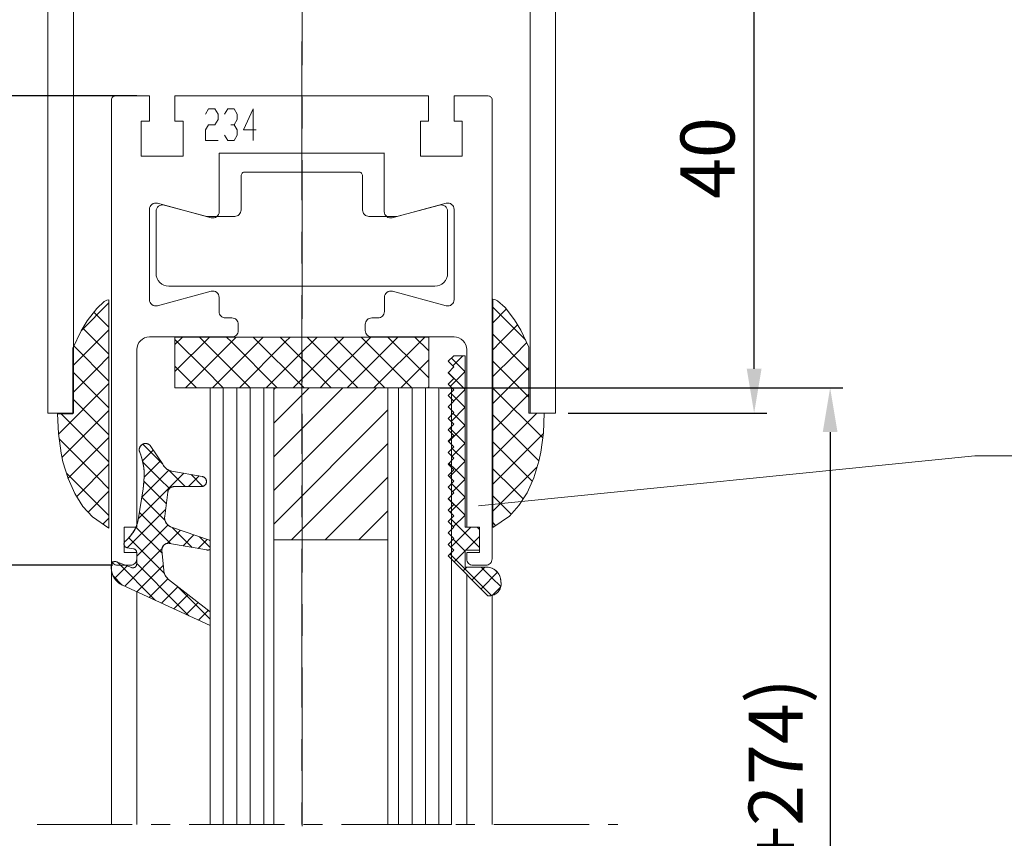
# Model space of a CAD drawing. Units: inches. Extents: x 0 to 1189, y 0 to 841.
# Drawn here: x 176 to 254, y 712 to 777 of the extents above; entities that cross this region are included whole.
import ezdxf

# ---------------------------------------------------------------- set-up
doc = ezdxf.new("R2010")
doc.units = ezdxf.units.IN
doc.header["$MEASUREMENT"] = 0
doc.header["$PDMODE"] = 35
doc.header["$PDSIZE"] = 3
doc.linetypes.add('MITTEX2', pattern=[4, 2.5, -0.5, 0.5, -0.5])
doc.layers.get('0').update_dxf_attribs({"lineweight": 0})
doc.layers.get('Defpoints').update_dxf_attribs({"lineweight": 0})
for name, color, linetype, lineweight, true_color in [('02_Bemassung', 4, 'Continuous', 0, 0x00ffff), ('03_Mittellinie', 1, 'MITTEX2', 0, 0xff0000), ('05_Schraffur', 7, 'Continuous', 0, 0x7eff00), ('07_Beschriftung', 7, 'Continuous', 0, 0x5e9e9e), ('325137_Gummidichtung', 7, 'Continuous', 0, 0xcc3131), ('325220_UProfil_OL', 7, 'Continuous', 0, 0x8e6b23), ('325229_Keilprofil', 9, 'Continuous', 0, 0x808080), ('325234_Seitendichtung', 7, 'Continuous', 0, 0x238e23), ('Eckverbinder', 7, 'Continuous', 0, 0xc0c0c0), ('Normteile_KS', 7, 'Continuous', 0, 0x6b238e)]:
    doc.layers.add(name, color=color, linetype=linetype, lineweight=lineweight, true_color=true_color)
doc.layers.add('11_Glas', color=7, linetype='Continuous', lineweight=0)
doc.styles.add('_TCW_TXTSTY_2', font='ARIAL.TTF')
doc.styles.add('_TCW_TXTSTY_31', font='ARIAL.TTF')
doc.styles.add('_TCW_TXTSTY_32', font='ARIAL.TTF')
doc.styles.add('_TCW_TXTSTY_33', font='ARIAL.TTF')
doc.styles.add('STANDARD100', font='MONOTXT.SHX')
doc.dimstyles.get("Standard").update_dxf_attribs({"dimtxt": 0.18, "dimasz": 0.18, "dimexe": 0.18, "dimexo": 0.0625, "dimgap": 0.09, "dimtad": 0, "dimtih": 1, "dimtoh": 1, "dimdec": 4, "dimrnd": 1e-07, "dimzin": 0, "dimdsep": 46, "dimtxsty": 'STANDARD100', "dimcen": 0.09, "dimadec": 4, "dimazin": 0, "dimtfac": 1, "dimtdec": 4, "dimtofl": 0, "dimtmove": 0, "dimatfit": 3, "dimfxl": 1, "dimtolj": 1, "dimtzin": 0, "dimarcsym": 0})
pattern_1 = [(45, (-806.1905, -264.5243), (-1.0606602, 1.0606602), [12]), (135, (-806.1905, -264.5243), (-1.0606602, -1.0606602), [12])]
pattern_2 = [(45, (-537.4603, -176.3495), (-0.7071068, 0.7071068), [8]), (135, (-537.4603, -176.3495), (-0.7071068, -0.7071068), [8])]

# ---------------------------------------------------------------- blocks, each defined once
blk = doc.blocks.new('*D90')
at = {"layer": '02_Bemassung', "linetype": 'Continuous', "lineweight": -2}
for p, q in [((209.4, 747.978), (241.137, 747.978)), ((240.137, 744.478), (240.137, 679.014)), ((209.538, 675.514), (241.137, 675.514))]:
    blk.add_line(p, q, dxfattribs=at)
at = {"layer": '02_Bemassung'}
for points in [[(240.72, 744.478), (239.554, 744.478), (240.137, 747.978)], [(239.554, 679.014), (240.72, 679.014), (240.137, 675.514)]]:
    blk.add_solid(points, dxfattribs=at)
at = {"layer": 'Defpoints', "color": 0}
for p in [(208.4, 747.978), (208.538, 675.514), (240.137, 675.514)]:
    blk.add_point(p, dxfattribs=at)
at = {"layer": '02_Bemassung', "insert": (235.847, 709.837), "char_height": 4.25926, "attachment_point": 5, "rotation": 90, "style": '_TCW_TXTSTY_2'}
blk.add_mtext('\\A1;{\\C2;H-(LH+274)}', dxfattribs=at)
blk = doc.blocks.new('*D137')
at = {"layer": '02_Bemassung', "linetype": 'Continuous', "lineweight": -2}
for p, q in [((219.501, 785.954), (235.149, 785.954)), ((234.149, 749.483), (234.149, 782.454)), ((219.501, 745.983), (235.149, 745.983))]:
    blk.add_line(p, q, dxfattribs=at)
at = {"layer": '02_Bemassung'}
for points in [[(234.732, 782.454), (233.565, 782.454), (234.149, 785.954)], [(233.565, 749.483), (234.732, 749.483), (234.149, 745.983)]]:
    blk.add_solid(points, dxfattribs=at)
at = {"layer": 'Defpoints', "color": 0}
for p in [(218.501, 785.954), (234.149, 785.954), (218.501, 745.983)]:
    blk.add_point(p, dxfattribs=at)
at = {"layer": '02_Bemassung', "insert": (230.474, 766.089), "char_height": 4.2593, "attachment_point": 5, "rotation": 90, "style": '_TCW_TXTSTY_31'}
blk.add_mtext('\\A1;40', dxfattribs=at)
blk = doc.blocks.new('*D138')
at = {"layer": '02_Bemassung', "linetype": 'Continuous', "lineweight": -2}
for p, q in [((161.416, 785.954), (163.755, 785.954)), ((162.755, 782.454), (162.755, 774.483)), ((185.501, 770.983), (161.755, 770.983))]:
    blk.add_line(p, q, dxfattribs=at)
at = {"layer": '02_Bemassung'}
for points in [[(163.338, 782.454), (162.171, 782.454), (162.755, 785.954)], [(162.171, 774.483), (163.338, 774.483), (162.755, 770.983)]]:
    blk.add_solid(points, dxfattribs=at)
at = {"layer": 'Defpoints', "color": 0}
for p in [(160.416, 785.954), (162.755, 770.983), (186.501, 770.983)]:
    blk.add_point(p, dxfattribs=at)
at = {"layer": '02_Bemassung', "insert": (159.08, 778.435), "char_height": 4.2593, "attachment_point": 5, "rotation": 90, "style": '_TCW_TXTSTY_32'}
blk.add_mtext('\\A1;15', dxfattribs=at)
blk = doc.blocks.new('*D139')
at = {"layer": '02_Bemassung', "linetype": 'Continuous', "lineweight": -2}
for p, q in [((157.716, 770.983), (163.755, 770.983)), ((162.755, 767.483), (162.755, 737.483)), ((183.622, 733.983), (161.755, 733.983))]:
    blk.add_line(p, q, dxfattribs=at)
at = {"layer": '02_Bemassung'}
for points in [[(163.338, 767.483), (162.171, 767.483), (162.755, 770.983)], [(162.171, 737.483), (163.338, 737.483), (162.755, 733.983)]]:
    blk.add_solid(points, dxfattribs=at)
at = {"layer": 'Defpoints', "color": 0}
for p in [(156.716, 770.983), (162.755, 733.983), (184.622, 733.983)]:
    blk.add_point(p, dxfattribs=at)
at = {"layer": '02_Bemassung', "insert": (159.08, 750.599), "char_height": 4.2593, "attachment_point": 5, "rotation": 90, "style": '_TCW_TXTSTY_33'}
blk.add_mtext('\\A1;37', dxfattribs=at)

msp = doc.modelspace()

# ---------------------------------------------------------------- hatches: boundary and pattern name
at = {"layer": '05_Schraffur', "linetype": 'Continuous'}
h = msp.add_hatch(dxfattribs=at)
h.set_pattern_fill('ANSI37', color=256, scale=12, style=0)
h.set_pattern_definition(pattern_1)
h.paths.add_polyline_path([(213.557, 754.973), (213.713, 754.939), (213.927, 754.832), (214.519, 754.294), (215.274, 753.324), (215.758, 752.516), (216.407, 751.17), (216.407, 745.973), (217.607, 745.973), (217.541, 744.426), (217.332, 742.892), (217.182, 742.195), (216.78, 740.877), (216.253, 739.703), (215.61, 738.691), (214.859, 737.858), (213.557, 736.973)])
h = msp.add_hatch(dxfattribs=at)
h.set_pattern_fill('ANSI37', color=256, scale=12, style=0)
h.set_pattern_definition(pattern_1)
h.paths.add_polyline_path([(183.309, 754.911), (183.153, 754.877), (182.939, 754.77), (182.346, 754.232), (181.592, 753.262), (181.107, 752.455), (180.459, 751.108), (180.459, 745.911), (179.259, 745.911), (179.324, 744.364), (179.533, 742.83), (179.683, 742.133), (180.085, 740.815), (180.612, 739.641), (181.256, 738.629), (182.006, 737.796), (183.309, 736.911)])
h = msp.add_hatch(dxfattribs=at)
h.set_pattern_fill('ANSI37', color=256, scale=12, style=0)
h.set_pattern_definition(pattern_1)
h.paths.add_polyline_path([(208.506, 747.978), (208.506, 751.978), (188.506, 751.978), (188.506, 747.978)])
h = msp.add_hatch(dxfattribs=at)
h.set_pattern_fill('ANSI37', color=256, scale=8, style=0)
h.set_pattern_definition(pattern_2)
h.paths.add_polyline_path([(214.189, 732.708), (214.204, 732.612), (214.208, 732.514), (214.203, 732.416), (214.187, 732.32), (214.161, 732.225), (214.126, 732.134), (214.082, 732.047), (214.028, 731.965), (213.967, 731.889), (213.898, 731.82), (213.822, 731.759), (213.74, 731.705), (213.653, 731.661), (213.562, 731.625), (213.467, 731.6), (213.371, 731.584), (213.273, 731.579), (213.176, 731.583), (210.026, 734.733), (210.476, 735.183), (210.026, 735.633), (210.476, 736.083), (210.026, 736.533), (210.476, 736.983), (210.026, 737.433), (210.476, 737.883), (210.026, 738.333), (210.476, 738.783), (210.026, 739.233), (210.476, 739.683), (210.026, 740.133), (210.476, 740.615), (210.026, 741.065), (210.476, 741.515), (210.026, 741.965), (210.476, 742.415), (210.026, 742.865), (210.476, 743.315), (210.026, 743.765), (210.476, 744.215), (210.026, 744.665), (210.476, 745.115), (210.026, 745.565), (210.476, 746.015), (210.026, 746.465), (210.476, 746.915), (210.026, 747.365), (210.476, 747.815), (210.026, 748.265), (210.476, 748.715), (210.026, 749.165), (210.476, 749.615), (210.026, 750.065), (210.476, 750.483), (211.376, 750.483), (211.376, 736.983), (212.501, 736.983), (212.501, 735.183), (211.376, 735.183), (211.376, 733.833), (213.064, 733.833), (213.181, 733.827), (213.298, 733.809), (213.411, 733.778), (213.521, 733.736), (213.626, 733.682), (213.725, 733.618), (213.817, 733.544), (213.9, 733.461), (213.974, 733.369), (214.038, 733.271), (214.091, 733.166), (214.134, 733.056), (214.164, 732.942), (214.183, 732.826)])
h = msp.add_hatch(dxfattribs=at)
h.set_pattern_fill('ANSI31', color=256, scale=8.5, angle=45, style=0)
h.set_pattern_definition([(90, (0, 0), (-1.0625, -2e-08), [8.5])])
h.paths.add_polyline_path([(191.292, 713.546), (196.292, 713.546), (196.292, 747.978), (191.292, 747.978)])
h.paths.add_polyline_path([(205.292, 747.978), (205.292, 713.546), (210.292, 713.546), (210.292, 747.978)])
h = msp.add_hatch(dxfattribs=at)
h.set_pattern_fill('ANSI31', color=256, scale=15, angle=180.00001, style=0)
h.set_pattern_definition([(225, (0, 0), (1.3258253, -1.325825), [15])])
h.paths.add_polyline_path([(205.292, 747.978), (196.292, 747.978), (196.292, 735.978), (205.292, 735.978)])
h = msp.add_hatch(dxfattribs=at)
h.set_pattern_fill('ANSI37', color=256, scale=8, style=0)
h.set_pattern_definition(pattern_2)
h.paths.add_polyline_path([(191.292, 735.93), (191.276, 735.939), (191.258, 735.947), (191.241, 735.955), (191.223, 735.962), (188.232, 736.991), (188.194, 737.006), (188.157, 737.022), (188.121, 737.039), (188.085, 737.059), (188.051, 737.081), (188.018, 737.104), (187.986, 737.128), (187.956, 737.155), (187.926, 737.183), (187.899, 737.212), (187.872, 737.243), (187.848, 737.275), (187.825, 737.308), (187.803, 737.342), (187.784, 737.377), (187.766, 737.414), (187.75, 737.451), (187.736, 737.489), (187.724, 737.527), (187.714, 737.566), (187.705, 737.606), (187.699, 737.646), (187.695, 737.686), (187.693, 737.726), (187.693, 737.767), (187.695, 737.807), (187.699, 737.847), (187.936, 739.746), (187.94, 739.772), (187.945, 739.797), (187.951, 739.822), (187.959, 739.847), (187.968, 739.871), (187.979, 739.894), (187.99, 739.918), (188.003, 739.94), (188.016, 739.962), (188.031, 739.983), (188.047, 740.003), (188.064, 740.023), (188.082, 740.041), (188.101, 740.059), (188.121, 740.076), (188.142, 740.091), (188.163, 740.106), (188.185, 740.119), (188.208, 740.131), (188.232, 740.142), (188.255, 740.152), (188.28, 740.16), (188.305, 740.167), (188.33, 740.173), (188.355, 740.178), (188.381, 740.181), (188.407, 740.183), (188.432, 740.184), (190.613, 740.184), (190.634, 740.186), (190.655, 740.188), (190.675, 740.192), (190.696, 740.197), (190.715, 740.203), (190.735, 740.21), (190.754, 740.218), (190.773, 740.227), (190.791, 740.237), (190.809, 740.247), (190.826, 740.259), (190.843, 740.272), (190.859, 740.285), (190.874, 740.299), (190.888, 740.314), (190.902, 740.33), (190.915, 740.347), (190.927, 740.364), (190.938, 740.381), (190.948, 740.4), (190.957, 740.418), (190.965, 740.438), (190.972, 740.457), (190.978, 740.477), (190.983, 740.497), (190.987, 740.518), (190.99, 740.538), (190.992, 740.559), (190.992, 740.58), (190.992, 740.601), (190.991, 740.621), (190.988, 740.642), (190.984, 740.663), (190.98, 740.683), (190.974, 740.703), (190.967, 740.723), (190.96, 740.742), (190.951, 740.761), (190.941, 740.779), (190.931, 740.797), (190.919, 740.814), (190.907, 740.831), (190.893, 740.847), (190.879, 740.862), (190.864, 740.877), (190.849, 740.891), (190.832, 740.904), (190.815, 740.916), (190.798, 740.927), (190.78, 740.937), (190.761, 740.946), (190.742, 740.954), (190.722, 740.962), (190.702, 740.968), (190.682, 740.973), (190.662, 740.977), (188.274, 741.398), (188.225, 741.408), (188.177, 741.421), (188.129, 741.436), (188.082, 741.453), (188.035, 741.472), (187.99, 741.494), (187.946, 741.518), (187.903, 741.545), (187.862, 741.573), (187.822, 741.603), (187.784, 741.636), (187.747, 741.67), (187.712, 741.706), (187.679, 741.744), (187.648, 741.783), (187.619, 741.824), (187.592, 741.866), (187.567, 741.91), (187.544, 741.955), (186.562, 743.42), (186.544, 743.439), (186.526, 743.456), (186.506, 743.473), (186.485, 743.489), (186.464, 743.503), (186.442, 743.517), (186.419, 743.529), (186.395, 743.54), (186.372, 743.55), (186.347, 743.559), (186.322, 743.566), (186.297, 743.572), (186.272, 743.577), (186.246, 743.581), (186.22, 743.583), (186.194, 743.583), (186.168, 743.583), (186.142, 743.581), (186.117, 743.578), (186.091, 743.573), (186.066, 743.567), (186.041, 743.56), (186.016, 743.551), (185.992, 743.542), (185.969, 743.531), (185.946, 743.518), (185.924, 743.505), (185.902, 743.491), (185.882, 743.475), (185.862, 743.458), (185.843, 743.441), (185.825, 743.422), (185.808, 743.403), (185.792, 743.382), (185.777, 743.361), (185.763, 743.339), (185.75, 743.317), (185.739, 743.293), (185.728, 743.27), (185.719, 743.245), (185.712, 743.22), (185.705, 743.195), (185.7, 743.17), (185.696, 743.144), (185.694, 743.119), (185.693, 743.093), (185.693, 743.067), (185.694, 743.041), (185.697, 743.015), (185.702, 742.989), (185.707, 742.964), (185.714, 742.939), (185.722, 742.915), (185.731, 742.89), (185.731, 742.89), (185.812, 742.683), (185.883, 742.472), (185.943, 742.258), (185.992, 742.041), (186.031, 741.822), (186.058, 741.601), (186.075, 741.379), (186.081, 741.157), (186.075, 740.935), (186.075, 740.935), (186.009, 740.012), (185.621, 737.557), (185.584, 737.409), (185.539, 737.263), (185.488, 737.119), (185.428, 736.978), (185.362, 736.84), (185.289, 736.706), (185.209, 736.576), (185.123, 736.45), (185.03, 736.329), (184.931, 736.212), (184.827, 736.101), (184.717, 735.995), (184.601, 735.895), (184.601, 735.895), (184.59, 735.884), (184.579, 735.874), (184.568, 735.862), (184.558, 735.85), (184.549, 735.838), (184.54, 735.825), (184.532, 735.812), (184.524, 735.798), (184.518, 735.784), (184.512, 735.77), (184.507, 735.755), (184.502, 735.74), (184.499, 735.725), (184.496, 735.71), (184.494, 735.695), (184.493, 735.679), (184.492, 735.664), (184.493, 735.648), (184.494, 735.633), (184.496, 735.617), (184.499, 735.602), (184.502, 735.587), (184.507, 735.572), (184.512, 735.557), (184.518, 735.543), (184.524, 735.529), (184.532, 735.515), (184.54, 735.502), (184.548, 735.489), (184.558, 735.477), (184.568, 735.465), (184.578, 735.453), (184.589, 735.442), (184.601, 735.432), (184.613, 735.423), (184.626, 735.414), (184.639, 735.405), (184.653, 735.398), (184.667, 735.391), (184.681, 735.385), (184.695, 735.379), (184.71, 735.375), (184.725, 735.371), (184.74, 735.368), (184.74, 735.368), (185.245, 735.279), (185.245, 735.279), (185.26, 735.276), (185.275, 735.272), (185.29, 735.267), (185.304, 735.262), (185.319, 735.256), (185.333, 735.249), (185.346, 735.241), (185.359, 735.233), (185.372, 735.224), (185.384, 735.214), (185.396, 735.204), (185.407, 735.193), (185.417, 735.182), (185.427, 735.17), (185.437, 735.158), (185.445, 735.145), (185.453, 735.132), (185.461, 735.118), (185.467, 735.104), (185.473, 735.09), (185.478, 735.075), (185.482, 735.06), (185.486, 735.045), (185.489, 735.03), (185.491, 735.014), (185.492, 734.999), (185.492, 734.983), (185.492, 734.083), (185.492, 734.068), (185.491, 734.053), (185.489, 734.038), (185.486, 734.023), (185.483, 734.008), (185.478, 733.993), (185.473, 733.978), (185.468, 733.964), (185.461, 733.95), (185.454, 733.937), (185.446, 733.924), (185.438, 733.911), (185.429, 733.899), (185.419, 733.887), (185.409, 733.875), (185.398, 733.865), (185.386, 733.855), (185.374, 733.845), (185.362, 733.836), (185.349, 733.828), (185.336, 733.82), (185.322, 733.813), (185.308, 733.807), (185.294, 733.801), (185.279, 733.796), (185.265, 733.792), (185.25, 733.789), (185.234, 733.786), (185.219, 733.785), (185.204, 733.784), (185.189, 733.784), (185.173, 733.784), (185.158, 733.785), (185.143, 733.788), (185.128, 733.791), (185.113, 733.794), (185.098, 733.799), (185.084, 733.804), (183.901, 734.263), (183.886, 734.268), (183.872, 734.273), (183.857, 734.276), (183.842, 734.279), (183.827, 734.281), (183.811, 734.283), (183.796, 734.283), (183.781, 734.283), (183.766, 734.282), (183.75, 734.28), (183.735, 734.278), (183.72, 734.275), (183.706, 734.271), (183.691, 734.266), (183.677, 734.26), (183.663, 734.254), (183.649, 734.247), (183.636, 734.239), (183.623, 734.231), (183.611, 734.222), (183.599, 734.212), (183.587, 734.202), (183.576, 734.191), (183.566, 734.18), (183.556, 734.168), (183.547, 734.156), (183.539, 734.143), (183.531, 734.13), (183.524, 734.117), (183.517, 734.103), (183.511, 734.088), (183.506, 734.074), (183.502, 734.059), (183.499, 734.044), (183.496, 734.029), (183.494, 734.014), (183.493, 733.999), (183.492, 733.983), (183.492, 733.983), (183.492, 733.783), (183.492, 733.783), (183.494, 733.706), (183.5, 733.628), (183.51, 733.551), (183.524, 733.475), (183.542, 733.4), (183.564, 733.325), (183.59, 733.252), (183.619, 733.18), (183.652, 733.11), (183.689, 733.041), (183.729, 732.975), (183.773, 732.91), (183.819, 732.849), (183.869, 732.789), (183.922, 732.732), (183.978, 732.678), (184.037, 732.627), (184.098, 732.579), (184.161, 732.535), (184.227, 732.493), (184.295, 732.456), (184.364, 732.421), (191.292, 729.227), (191.292, 730.304), (188.007, 732.871), (187.967, 732.903), (187.929, 732.938), (187.893, 732.974), (187.859, 733.013), (187.827, 733.053), (187.797, 733.094), (187.769, 733.137), (187.744, 733.182), (187.72, 733.227), (187.7, 733.274), (187.681, 733.322), (187.665, 733.371), (187.652, 733.42), (187.641, 733.47), (187.632, 733.521), (187.626, 733.572), (187.486, 735.174), (187.484, 735.2), (187.484, 735.225), (187.485, 735.25), (187.487, 735.276), (187.491, 735.301), (187.496, 735.326), (187.502, 735.351), (187.509, 735.375), (187.518, 735.399), (187.528, 735.422), (187.539, 735.445), (187.551, 735.468), (187.564, 735.489), (187.579, 735.51), (187.594, 735.531), (187.61, 735.55), (187.628, 735.569), (187.646, 735.586), (187.665, 735.603), (187.685, 735.619), (187.706, 735.633), (187.728, 735.647), (187.75, 735.66), (187.773, 735.671), (187.796, 735.681), (187.82, 735.69), (187.844, 735.698), (187.869, 735.704), (187.894, 735.709), (187.919, 735.713), (187.944, 735.716), (187.97, 735.718), (187.995, 735.718), (188.02, 735.716), (188.046, 735.714), (188.071, 735.71), (191.023, 735.19), (191.043, 735.187), (191.062, 735.185), (191.082, 735.184), (191.102, 735.184), (191.122, 735.185), (191.142, 735.187), (191.162, 735.189), (191.181, 735.193), (191.201, 735.198), (191.22, 735.204), (191.239, 735.211), (191.257, 735.219), (191.275, 735.227), (191.292, 735.237), (191.292, 735.938)])

# ---------------------------------------------------------------- linework, layer by layer
at = {"flags": 128}
for points in [[(190.914, 769.552), (191.164, 769.968), (191.664, 769.968), (191.914, 769.552), (191.914, 769.135), (191.664, 768.718), (191.164, 768.718), (190.914, 768.302), (190.914, 767.468), (191.914, 767.468)], [(193.164, 768.718), (193.414, 769.135), (193.414, 769.552), (193.164, 769.968), (192.664, 769.968), (192.414, 769.552)], [(194.664, 767.468), (194.664, 769.968), (193.914, 768.302), (194.914, 768.302)], [(192.414, 767.885), (192.664, 767.468), (193.164, 767.468), (193.414, 767.885), (193.414, 768.302), (193.164, 768.718), (192.914, 768.718)]]:
    msp.add_lwpolyline(points, dxfattribs=at)
at = {"layer": '03_Mittellinie', "ltscale": 5}
for p, q in [((198.533, 785.912), (198.533, 639.932)), ((198.501, 775.269), (198.501, 713.546))]:
    msp.add_line(p, q, dxfattribs=at)
at = {"layer": '03_Mittellinie', "ltscale": 3}
msp.add_line((177.639, 713.546), (223.396, 713.546), dxfattribs=at)
at = {"layer": '05_Schraffur', "flags": 128}
for points in [[(213.557, 754.973), (213.713, 754.939), (213.927, 754.832), (214.519, 754.294), (215.274, 753.324), (215.758, 752.516), (216.407, 751.17), (216.407, 745.973), (217.607, 745.973), (217.541, 744.426), (217.332, 742.892), (217.182, 742.195), (216.78, 740.877), (216.253, 739.703), (215.61, 738.691), (214.859, 737.858), (213.557, 736.973)], [(183.309, 754.911), (183.153, 754.877), (182.939, 754.77), (182.346, 754.232), (181.592, 753.262), (181.107, 752.455), (180.459, 751.108), (180.459, 745.911), (179.259, 745.911), (179.324, 744.364), (179.533, 742.83), (179.683, 742.133), (180.085, 740.815), (180.612, 739.641), (181.256, 738.629), (182.006, 737.796), (183.309, 736.911)], [(208.506, 747.978), (208.506, 751.978), (188.506, 751.978), (188.506, 747.978)], [(214.189, 732.708), (214.204, 732.612), (214.208, 732.514), (214.203, 732.416), (214.187, 732.32), (214.161, 732.225), (214.126, 732.134), (214.082, 732.047), (214.028, 731.965), (213.967, 731.889), (213.898, 731.82), (213.822, 731.759), (213.74, 731.705), (213.653, 731.661), (213.562, 731.625), (213.467, 731.6), (213.371, 731.584), (213.273, 731.579), (213.176, 731.583), (210.026, 734.733), (210.476, 735.183), (210.026, 735.633), (210.476, 736.083), (210.026, 736.533), (210.476, 736.983), (210.026, 737.433), (210.476, 737.883), (210.026, 738.333), (210.476, 738.783), (210.026, 739.233), (210.476, 739.683), (210.026, 740.133), (210.476, 740.615), (210.026, 741.065), (210.476, 741.515), (210.026, 741.965), (210.476, 742.415), (210.026, 742.865), (210.476, 743.315), (210.026, 743.765), (210.476, 744.215), (210.026, 744.665), (210.476, 745.115), (210.026, 745.565), (210.476, 746.015), (210.026, 746.465), (210.476, 746.915), (210.026, 747.365), (210.476, 747.815), (210.026, 748.265), (210.476, 748.715), (210.026, 749.165), (210.476, 749.615), (210.026, 750.065), (210.476, 750.483), (211.376, 750.483), (211.376, 736.983), (212.501, 736.983), (212.501, 735.183), (211.376, 735.183), (211.376, 733.833), (213.064, 733.833), (213.181, 733.827), (213.298, 733.809), (213.411, 733.778), (213.521, 733.736), (213.626, 733.682), (213.725, 733.618), (213.817, 733.544), (213.9, 733.461), (213.974, 733.369), (214.038, 733.271), (214.091, 733.166), (214.134, 733.056), (214.164, 732.942), (214.183, 732.826)], [(191.292, 713.546), (196.292, 713.546), (196.292, 747.978), (191.292, 747.978)], [(205.292, 747.978), (196.292, 747.978), (196.292, 735.978), (205.292, 735.978)], [(205.292, 747.978), (205.292, 713.546), (210.292, 713.546), (210.292, 747.978)], [(191.292, 735.93), (191.276, 735.939), (191.258, 735.947), (191.241, 735.955), (191.223, 735.962), (188.232, 736.991), (188.194, 737.006), (188.157, 737.022), (188.121, 737.039), (188.085, 737.059), (188.051, 737.081), (188.018, 737.104), (187.986, 737.128), (187.956, 737.155), (187.926, 737.183), (187.899, 737.212), (187.872, 737.243), (187.848, 737.275), (187.825, 737.308), (187.803, 737.342), (187.784, 737.377), (187.766, 737.414), (187.75, 737.451), (187.736, 737.489), (187.724, 737.527), (187.714, 737.566), (187.705, 737.606), (187.699, 737.646), (187.695, 737.686), (187.693, 737.726), (187.693, 737.767), (187.695, 737.807), (187.699, 737.847), (187.936, 739.746), (187.94, 739.772), (187.945, 739.797), (187.951, 739.822), (187.959, 739.847), (187.968, 739.871), (187.979, 739.894), (187.99, 739.918), (188.003, 739.94), (188.016, 739.962), (188.031, 739.983), (188.047, 740.003), (188.064, 740.023), (188.082, 740.041), (188.101, 740.059), (188.121, 740.076), (188.142, 740.091), (188.163, 740.106), (188.185, 740.119), (188.208, 740.131), (188.232, 740.142), (188.255, 740.152), (188.28, 740.16), (188.305, 740.167), (188.33, 740.173), (188.355, 740.178), (188.381, 740.181), (188.407, 740.183), (188.432, 740.184), (190.613, 740.184), (190.634, 740.186), (190.655, 740.188), (190.675, 740.192), (190.696, 740.197), (190.715, 740.203), (190.735, 740.21), (190.754, 740.218), (190.773, 740.227), (190.791, 740.237), (190.809, 740.247), (190.826, 740.259), (190.843, 740.272), (190.859, 740.285), (190.874, 740.299), (190.888, 740.314), (190.902, 740.33), (190.915, 740.347), (190.927, 740.364), (190.938, 740.381), (190.948, 740.4), (190.957, 740.418), (190.965, 740.438), (190.972, 740.457), (190.978, 740.477), (190.983, 740.497), (190.987, 740.518), (190.99, 740.538), (190.992, 740.559), (190.992, 740.58), (190.992, 740.601), (190.991, 740.621), (190.988, 740.642), (190.984, 740.663), (190.98, 740.683), (190.974, 740.703), (190.967, 740.723), (190.96, 740.742), (190.951, 740.761), (190.941, 740.779), (190.931, 740.797), (190.919, 740.814), (190.907, 740.831), (190.893, 740.847), (190.879, 740.862), (190.864, 740.877), (190.849, 740.891), (190.832, 740.904), (190.815, 740.916), (190.798, 740.927), (190.78, 740.937), (190.761, 740.946), (190.742, 740.954), (190.722, 740.962), (190.702, 740.968), (190.682, 740.973), (190.662, 740.977), (188.274, 741.398), (188.225, 741.408), (188.177, 741.421), (188.129, 741.436), (188.082, 741.453), (188.035, 741.472), (187.99, 741.494), (187.946, 741.518), (187.903, 741.545), (187.862, 741.573), (187.822, 741.603), (187.784, 741.636), (187.747, 741.67), (187.712, 741.706), (187.679, 741.744), (187.648, 741.783), (187.619, 741.824), (187.592, 741.866), (187.567, 741.91), (187.544, 741.955), (186.562, 743.42), (186.544, 743.439), (186.526, 743.456), (186.506, 743.473), (186.485, 743.489), (186.464, 743.503), (186.442, 743.517), (186.419, 743.529), (186.395, 743.54), (186.372, 743.55), (186.347, 743.559), (186.322, 743.566), (186.297, 743.572), (186.272, 743.577), (186.246, 743.581), (186.22, 743.583), (186.194, 743.583), (186.168, 743.583), (186.142, 743.581), (186.117, 743.578), (186.091, 743.573), (186.066, 743.567), (186.041, 743.56), (186.016, 743.551), (185.992, 743.542), (185.969, 743.531), (185.946, 743.518), (185.924, 743.505), (185.902, 743.491), (185.882, 743.475), (185.862, 743.458), (185.843, 743.441), (185.825, 743.422), (185.808, 743.403), (185.792, 743.382), (185.777, 743.361), (185.763, 743.339), (185.75, 743.317), (185.739, 743.293), (185.728, 743.27), (185.719, 743.245), (185.712, 743.22), (185.705, 743.195), (185.7, 743.17), (185.696, 743.144), (185.694, 743.119), (185.693, 743.093), (185.693, 743.067), (185.694, 743.041), (185.697, 743.015), (185.702, 742.989), (185.707, 742.964), (185.714, 742.939), (185.722, 742.915), (185.731, 742.89), (185.731, 742.89), (185.812, 742.683), (185.883, 742.472), (185.943, 742.258), (185.992, 742.041), (186.031, 741.822), (186.058, 741.601), (186.075, 741.379), (186.081, 741.157), (186.075, 740.935), (186.075, 740.935), (186.009, 740.012), (185.621, 737.557), (185.584, 737.409), (185.539, 737.263), (185.488, 737.119), (185.428, 736.978), (185.362, 736.84), (185.289, 736.706), (185.209, 736.576), (185.123, 736.45), (185.03, 736.329), (184.931, 736.212), (184.827, 736.101), (184.717, 735.995), (184.601, 735.895), (184.601, 735.895), (184.59, 735.884), (184.579, 735.874), (184.568, 735.862), (184.558, 735.85), (184.549, 735.838), (184.54, 735.825), (184.532, 735.812), (184.524, 735.798), (184.518, 735.784), (184.512, 735.77), (184.507, 735.755), (184.502, 735.74), (184.499, 735.725), (184.496, 735.71), (184.494, 735.695), (184.493, 735.679), (184.492, 735.664), (184.493, 735.648), (184.494, 735.633), (184.496, 735.617), (184.499, 735.602), (184.502, 735.587), (184.507, 735.572), (184.512, 735.557), (184.518, 735.543), (184.524, 735.529), (184.532, 735.515), (184.54, 735.502), (184.548, 735.489), (184.558, 735.477), (184.568, 735.465), (184.578, 735.453), (184.589, 735.442), (184.601, 735.432), (184.613, 735.423), (184.626, 735.414), (184.639, 735.405), (184.653, 735.398), (184.667, 735.391), (184.681, 735.385), (184.695, 735.379), (184.71, 735.375), (184.725, 735.371), (184.74, 735.368), (184.74, 735.368), (185.245, 735.279), (185.245, 735.279), (185.26, 735.276), (185.275, 735.272), (185.29, 735.267), (185.304, 735.262), (185.319, 735.256), (185.333, 735.249), (185.346, 735.241), (185.359, 735.233), (185.372, 735.224), (185.384, 735.214), (185.396, 735.204), (185.407, 735.193), (185.417, 735.182), (185.427, 735.17), (185.437, 735.158), (185.445, 735.145), (185.453, 735.132), (185.461, 735.118), (185.467, 735.104), (185.473, 735.09), (185.478, 735.075), (185.482, 735.06), (185.486, 735.045), (185.489, 735.03), (185.491, 735.014), (185.492, 734.999), (185.492, 734.983), (185.492, 734.083), (185.492, 734.068), (185.491, 734.053), (185.489, 734.038), (185.486, 734.023), (185.483, 734.008), (185.478, 733.993), (185.473, 733.978), (185.468, 733.964), (185.461, 733.95), (185.454, 733.937), (185.446, 733.924), (185.438, 733.911), (185.429, 733.899), (185.419, 733.887), (185.409, 733.875), (185.398, 733.865), (185.386, 733.855), (185.374, 733.845), (185.362, 733.836), (185.349, 733.828), (185.336, 733.82), (185.322, 733.813), (185.308, 733.807), (185.294, 733.801), (185.279, 733.796), (185.265, 733.792), (185.25, 733.789), (185.234, 733.786), (185.219, 733.785), (185.204, 733.784), (185.189, 733.784), (185.173, 733.784), (185.158, 733.785), (185.143, 733.788), (185.128, 733.791), (185.113, 733.794), (185.098, 733.799), (185.084, 733.804), (183.901, 734.263), (183.886, 734.268), (183.872, 734.273), (183.857, 734.276), (183.842, 734.279), (183.827, 734.281), (183.811, 734.283), (183.796, 734.283), (183.781, 734.283), (183.766, 734.282), (183.75, 734.28), (183.735, 734.278), (183.72, 734.275), (183.706, 734.271), (183.691, 734.266), (183.677, 734.26), (183.663, 734.254), (183.649, 734.247), (183.636, 734.239), (183.623, 734.231), (183.611, 734.222), (183.599, 734.212), (183.587, 734.202), (183.576, 734.191), (183.566, 734.18), (183.556, 734.168), (183.547, 734.156), (183.539, 734.143), (183.531, 734.13), (183.524, 734.117), (183.517, 734.103), (183.511, 734.088), (183.506, 734.074), (183.502, 734.059), (183.499, 734.044), (183.496, 734.029), (183.494, 734.014), (183.493, 733.999), (183.492, 733.983), (183.492, 733.983), (183.492, 733.783), (183.492, 733.783), (183.494, 733.706), (183.5, 733.628), (183.51, 733.551), (183.524, 733.475), (183.542, 733.4), (183.564, 733.325), (183.59, 733.252), (183.619, 733.18), (183.652, 733.11), (183.689, 733.041), (183.729, 732.975), (183.773, 732.91), (183.819, 732.849), (183.869, 732.789), (183.922, 732.732), (183.978, 732.678), (184.037, 732.627), (184.098, 732.579), (184.161, 732.535), (184.227, 732.493), (184.295, 732.456), (184.364, 732.421), (191.292, 729.227), (191.292, 730.304), (188.007, 732.871), (187.967, 732.903), (187.929, 732.938), (187.893, 732.974), (187.859, 733.013), (187.827, 733.053), (187.797, 733.094), (187.769, 733.137), (187.744, 733.182), (187.72, 733.227), (187.7, 733.274), (187.681, 733.322), (187.665, 733.371), (187.652, 733.42), (187.641, 733.47), (187.632, 733.521), (187.626, 733.572), (187.486, 735.174), (187.484, 735.2), (187.484, 735.225), (187.485, 735.25), (187.487, 735.276), (187.491, 735.301), (187.496, 735.326), (187.502, 735.351), (187.509, 735.375), (187.518, 735.399), (187.528, 735.422), (187.539, 735.445), (187.551, 735.468), (187.564, 735.489), (187.579, 735.51), (187.594, 735.531), (187.61, 735.55), (187.628, 735.569), (187.646, 735.586), (187.665, 735.603), (187.685, 735.619), (187.706, 735.633), (187.728, 735.647), (187.75, 735.66), (187.773, 735.671), (187.796, 735.681), (187.82, 735.69), (187.844, 735.698), (187.869, 735.704), (187.894, 735.709), (187.919, 735.713), (187.944, 735.716), (187.97, 735.718), (187.995, 735.718), (188.02, 735.716), (188.046, 735.714), (188.071, 735.71), (191.023, 735.19), (191.043, 735.187), (191.062, 735.185), (191.082, 735.184), (191.102, 735.184), (191.122, 735.185), (191.142, 735.187), (191.162, 735.189), (191.181, 735.193), (191.201, 735.198), (191.22, 735.204), (191.239, 735.211), (191.257, 735.219), (191.275, 735.227), (191.292, 735.237), (191.292, 735.938)]]:
    msp.add_lwpolyline(points, close=True, dxfattribs=at)
at = {"layer": '07_Beschriftung'}
msp.add_lwpolyline([(278.921, 742.355), (261.47, 742.607), (251.544, 742.607), (212.431, 738.675)], dxfattribs=at)
at = {"layer": '11_Glas'}
for points in [[(196.292, 713.546), (196.292, 747.978), (191.292, 747.978), (191.292, 713.546)], [(210.292, 713.546), (210.292, 747.978), (205.292, 747.978), (205.292, 713.546)]]:
    msp.add_lwpolyline(points, dxfattribs=at)
at = {"layer": '325137_Gummidichtung'}
msp.add_lwpolyline([(210.476, 749.615), (210.026, 750.065), (210.476, 750.483), (211.376, 750.483), (211.376, 736.983), (212.501, 736.983), (212.501, 735.183), (211.376, 735.183), (211.376, 733.833), (213.064, 733.833, -0.41421), (214.189, 732.708, -0.505959), (213.176, 731.583), (210.026, 734.733), (210.476, 735.183), (210.026, 735.633), (210.476, 736.083), (210.026, 736.533), (210.476, 736.983), (210.026, 737.433), (210.476, 737.883), (210.026, 738.333), (210.476, 738.783), (210.026, 739.233), (210.476, 739.683), (210.026, 740.133), (210.476, 740.615), (210.026, 741.065), (210.476, 741.515), (210.026, 741.965), (210.476, 742.415), (210.026, 742.865), (210.476, 743.315), (210.026, 743.765), (210.476, 744.215), (210.026, 744.665), (210.476, 745.115), (210.026, 745.565), (210.476, 746.015), (210.026, 746.465), (210.476, 746.915), (210.026, 747.365), (210.476, 747.815), (210.026, 748.265), (210.476, 748.715), (210.026, 749.165)], format="xyb", close=True, dxfattribs=at)
at = {"layer": '325220_UProfil_OL'}
msp.add_lwpolyline([(216.501, 783.983), (216.501, 745.983), (218.501, 745.983), (218.501, 785.983), (178.501, 785.983), (178.501, 745.983), (180.501, 745.983), (180.501, 783.983)], close=True, dxfattribs=at)
at = {"layer": '325229_Keilprofil'}
for p, q in [((187.544, 741.955), (186.562, 743.42)), ((190.662, 740.977), (188.274, 741.398)), ((186.009, 740.012), (185.621, 737.557)), ((187.699, 737.847), (187.936, 739.746)), ((188.432, 740.184), (190.613, 740.184)), ((191.223, 735.962), (188.232, 736.991)), ((188.071, 735.71), (191.023, 735.19)), ((191.292, 735.237), (191.292, 735.938)), ((185.245, 735.279), (184.74, 735.368)), ((185.492, 734.983), (185.492, 734.083)), ((187.626, 733.572), (187.486, 735.174)), ((185.084, 733.804), (183.901, 734.263)), ((183.492, 733.783), (183.492, 733.983)), ((191.292, 730.304), (188.007, 732.871)), ((184.364, 732.421), (191.292, 729.227)), ((191.292, 729.227), (191.292, 730.304))]:
    msp.add_line(p, q, dxfattribs=at)
for centre, radius, start, end in [((186.193, 743.084), 0.5, 42.27473, 202.72964), ((181.58, 741.152), 4.5, -2.77028, 22.72189), ((188.448, 742.383), 1, -154.62304, -99.99077), ((190.592, 740.583), 0.4, -86.99046, 79.99382), ((166.099, 741.91), 20, -5.44687, -2.79583), ((188.432, 739.684), 0.5, 89.97689, 172.85899), ((182.693, 738.209), 3, -50.48634, -12.55427), ((188.493, 737.748), 0.8, 172.85979, 250.98228), ((184.792, 735.663), 0.3, 129.53899, 260.02039), ((187.984, 735.218), 0.5, 79.98878, 185.0055), ((191.092, 735.583), 0.4, 60.00064, 70.96245), ((185.192, 734.984), 0.3, -0.00892, 79.91508), ((191.092, 735.583), 0.4, -100.00535, -60.00064), ((183.792, 733.983), 0.3, 68.79192, 179.99743), ((185.192, 734.083), 0.3, -111.20808, -0.00257), ((184.992, 733.783), 1.5, -179.99973, -114.75033), ((188.622, 733.659), 1, -175.00451, -127.99934)]:
    msp.add_arc(centre, radius, start, end, dxfattribs=at)
at = {"layer": '325234_Seitendichtung'}
for p, q in [((183.501, 734.483), (183.501, 713.546)), ((211.501, 733.258), (211.501, 713.546)), ((185.501, 731.897), (185.501, 713.546)), ((213.501, 731.608), (213.501, 713.546))]:
    msp.add_line(p, q, dxfattribs=at)
msp.add_lwpolyline([(205.011, 766.483), (192.001, 766.483), (192.001, 761.867, -0.493148), (191.371, 761.384), (187.124, 762.522, 0.493148), (186.495, 762.039), (186.495, 754.93, 0.493133), (187.124, 754.447), (191.362, 755.582, -0.493133), (191.992, 755.099), (191.992, 753.983, 0.414214), (192.492, 753.483), (192.992, 753.483, -0.414214), (193.492, 752.983), (193.492, 752.483, -0.414214), (192.992, 751.983), (186.501, 751.983, 0.414214), (185.501, 750.983), (185.501, 736.983), (184.501, 736.983), (184.501, 734.983), (185.501, 734.983), (185.501, 734.483, -0.414214), (185.001, 733.983), (184.001, 733.983, -0.414214), (183.501, 734.483), (183.501, 770.683, -0.414214), (183.801, 770.983), (186.501, 770.983), (186.501, 768.983), (185.851, 768.983), (185.851, 766.233), (189.151, 766.233), (189.151, 768.983), (188.501, 768.983), (188.501, 770.983), (191.651, 770.983), (205.351, 770.983), (208.501, 770.983), (208.501, 768.983), (207.851, 768.983), (207.851, 766.233), (211.151, 766.233), (211.151, 768.983), (210.501, 768.983), (210.501, 770.983), (213.201, 770.983, -0.414214), (213.501, 770.683), (213.501, 734.483, -0.414214), (213.001, 733.983), (212.001, 733.983, -0.414214), (211.501, 734.483), (211.501, 734.983), (212.501, 734.983), (212.501, 736.983), (211.501, 736.983), (211.501, 750.983, 0.414214), (210.501, 751.983), (204.01, 751.983, -0.414214), (203.51, 752.483), (203.51, 752.983, -0.414214), (204.01, 753.483), (204.51, 753.483, 0.414214), (205.01, 753.983), (205.01, 755.099, -0.493133), (205.639, 755.582), (209.877, 754.447, 0.493133), (210.507, 754.93), (210.507, 762.039, 0.493148), (209.877, 762.522), (205.63, 761.384, -0.493148), (205.001, 761.867), (205.001, 766.483)], format="xyb", dxfattribs=at)
at = {"layer": 'Eckverbinder'}
msp.add_lwpolyline([(198.506, 755.986), (188.018, 755.986, -0.414214), (187.018, 756.986), (187.018, 761.891, -0.491804), (187.646, 762.375), (191.018, 761.486), (193.218, 761.486, 0.414214), (193.718, 761.986), (193.718, 764.686, -0.414214), (194.018, 764.986), (195.006, 764.986), (202.005, 764.986), (202.993, 764.986, -0.414214), (203.293, 764.686), (203.293, 761.986, 0.414214), (203.793, 761.486), (205.993, 761.486), (209.366, 762.375, -0.491804), (209.993, 761.891), (209.993, 756.986, -0.414214), (208.993, 755.986)], format="xyb", close=True, dxfattribs=at)
at = {"layer": 'Normteile_KS'}
for points in [[(213.557, 754.973), (213.557, 736.973), (214.859, 737.858), (215.61, 738.691), (216.253, 739.703), (216.78, 740.877), (217.182, 742.195), (217.332, 742.892), (217.541, 744.426), (217.607, 745.973), (216.407, 745.973), (216.407, 751.17), (215.758, 752.516), (215.274, 753.324), (214.519, 754.294), (213.927, 754.832), (213.713, 754.939)], [(183.309, 754.911), (183.309, 736.911), (182.006, 737.796), (181.256, 738.629), (180.612, 739.641), (180.085, 740.815), (179.683, 742.133), (179.533, 742.83), (179.324, 744.364), (179.259, 745.911), (180.459, 745.911), (180.459, 751.108), (181.107, 752.455), (181.592, 753.262), (182.346, 754.232), (182.939, 754.77), (183.153, 754.877)], [(188.506, 747.978), (208.506, 747.978), (208.506, 751.978), (188.506, 751.978)], [(196.292, 747.978), (205.292, 747.978), (205.292, 735.978), (196.292, 735.978)]]:
    msp.add_lwpolyline(points, close=True, dxfattribs=at)

# ---------------------------------------------------------------- dimensions: what is measured, and where the dimension line sits
at = {"layer": '02_Bemassung', "linetype": 'Continuous'}
for base, p1, p2, override, picture, middle, dimtype in [((162.755, 770.983), (160.416, 785.954), (186.501, 770.983), {"dimtxt": 4.259259, "dimasz": 3.5, "dimexe": 1, "dimexo": 1, "dimgap": 1.5, "dimtad": 1, "dimtih": 0, "dimtoh": 0, "dimdec": 0, "dimzin": 9, "dimtxsty": '_TCW_TXTSTY_32', "dimclrd": 256, "dimclre": 256, "dimclrt": 256, "dimadec": 0, "dimtp": 0.1, "dimtm": 0.1, "dimtdec": 0, "dimtofl": 1}, '*D138', (162.755, 778.435), 160), ((234.149, 785.954), (218.501, 745.983), (218.501, 785.954), {"dimtxt": 4.259259, "dimasz": 3.5, "dimexe": 1, "dimexo": 1, "dimgap": 1.5, "dimtad": 1, "dimtih": 0, "dimtoh": 0, "dimdec": 0, "dimzin": 9, "dimtxsty": '_TCW_TXTSTY_31', "dimclrd": 256, "dimclre": 256, "dimclrt": 256, "dimadec": 0, "dimtp": 0.1, "dimtm": 0.1, "dimtdec": 0, "dimtofl": 1}, '*D137', (234.149, 766.089), 161), ((162.755, 733.983), (156.716, 770.983), (184.622, 733.983), {"dimtxt": 4.259259, "dimasz": 3.5, "dimexe": 1, "dimexo": 1, "dimgap": 1.5, "dimtad": 1, "dimtih": 0, "dimtoh": 0, "dimdec": 0, "dimzin": 9, "dimtxsty": '_TCW_TXTSTY_33', "dimclrd": 256, "dimclre": 256, "dimclrt": 256, "dimadec": 0, "dimtp": 0.1, "dimtm": 0.1, "dimtdec": 0, "dimtofl": 1}, '*D139', (162.755, 750.599), 160)]:
    dim = msp.add_linear_dim(base=base, p1=p1, p2=p2, angle=90, dimstyle='Standard', override=override, dxfattribs=at)
    dim.commit()
    dim.dimension.update_dxf_attribs({"geometry": picture, "text_midpoint": middle, "dimtype": dimtype})
dim = msp.add_linear_dim(base=(240.137, 675.514), p1=(208.4, 747.978), p2=(208.538, 675.514), angle=90, text='{\\C2;H-(LH+274)}', dimstyle='Standard', override={"dimtxt": 4.259259, "dimasz": 3.5, "dimexe": 1, "dimexo": 1, "dimgap": 1.5, "dimtad": 1, "dimtih": 0, "dimtoh": 0, "dimdec": 0, "dimzin": 9, "dimtxsty": '_TCW_TXTSTY_2', "dimclrd": 256, "dimclre": 256, "dimclrt": 256, "dimadec": 0, "dimtp": 0.1, "dimtm": 0.1, "dimtdec": 0, "dimtofl": 1}, dxfattribs=at)
dim.commit()
dim.dimension.update_dxf_attribs({"geometry": '*D90', "text_midpoint": (240.137, 709.837), "dimtype": 160})

doc.saveas('drawing.dxf')
